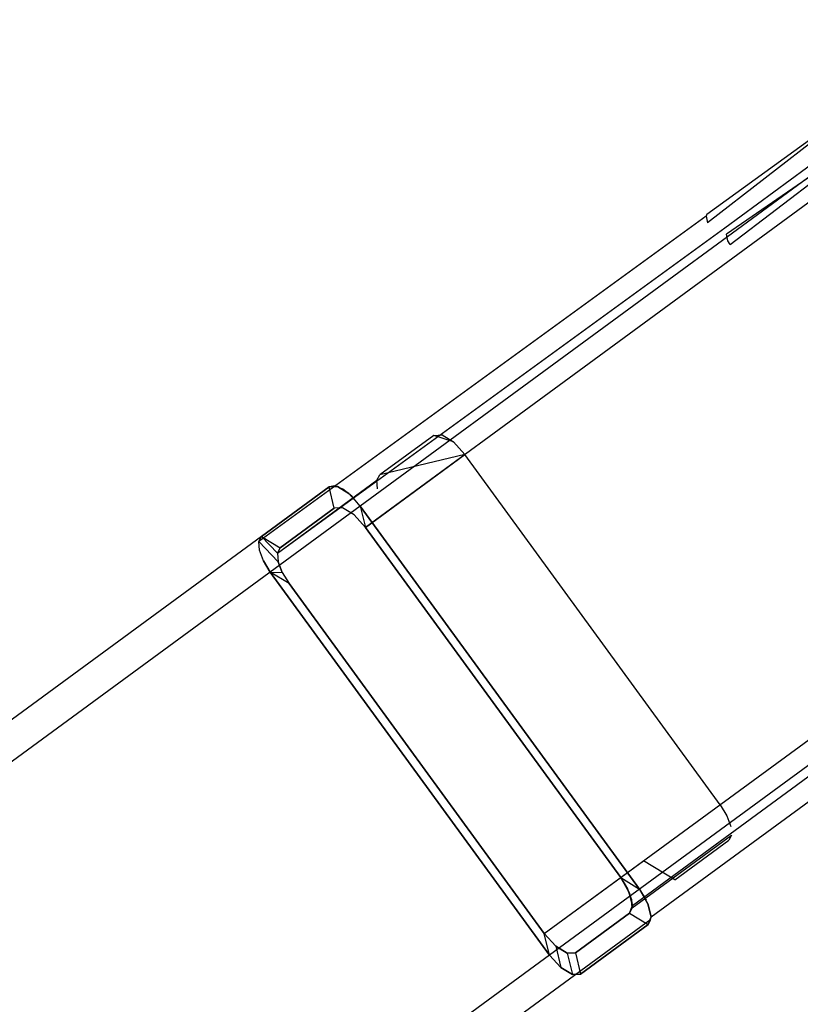
# Model space of a CAD drawing. Extents: x -24 to 692, y -376 to 0.
# Drawn here: x 71 to 129, y -203 to -130 of the extents above; entities that cross this region are included whole.
import ezdxf

# ---------------------------------------------------------------- set-up
doc = ezdxf.new("R2010")
doc.units = 0
doc.header["$MEASUREMENT"] = 0
doc.layers.add('_ILUMIN', color=7, linetype='Continuous')
doc.layers.add('GRZEJNIK', color=251, linetype='Continuous')

msp = doc.modelspace()

# ---------------------------------------------------------------- linework, layer by layer
at = {"layer": '_ILUMIN', "linetype": 'ByBlock'}
for points, invisible_edges in [([(93.89, -164.724, 1813.282), (88.909, -168.376, 1799.648), (52.214, -195.281, 1820.212), (57.196, -191.629, 1833.845)], 12), ([(57.196, -191.629, 1833.845), (57.626, -191.55, 1834.715), (94.32, -164.645, 1814.152), (93.89, -164.724, 1813.282)], 11), ([(57.626, -191.55, 1834.715), (58.214, -191.79, 1835.453), (94.908, -164.885, 1814.889), (94.32, -164.645, 1814.152)], 11), ([(58.214, -191.79, 1835.453), (58.871, -192.313, 1835.944), (95.566, -165.408, 1815.381), (94.908, -164.885, 1814.889)], 10), ([(94.275, -166.301, 1811.918), (93.89, -164.724, 1813.282), (88.909, -168.376, 1799.648), (90.29, -169.223, 1801.012)], 3), ([(93.89, -164.724, 1813.282), (94.275, -166.301, 1811.918), (88.909, -168.376, 1799.648)], 15), ([(94.275, -166.301, 1811.918), (93.89, -164.724, 1813.282), (94.32, -164.645, 1814.152), (94.887, -166.267, 1813.054)], 6), ([(94.887, -166.267, 1813.054), (94.502, -164.691, 1814.418), (93.89, -164.724, 1813.282), (94.275, -166.301, 1811.918)], 13), ([(94.32, -164.645, 1814.152), (94.908, -164.885, 1814.889), (95.73, -166.785, 1813.886), (94.887, -166.267, 1813.054)], 11), ([(95.73, -166.785, 1813.886), (95.345, -165.207, 1815.25), (94.502, -164.691, 1814.418), (94.887, -166.267, 1813.054)], 13), ([(95.73, -166.785, 1813.886), (94.908, -164.885, 1814.889), (95.566, -165.408, 1815.381)], 15), ([(58.871, -192.313, 1835.944), (59.498, -193.04, 1836.118), (96.192, -166.135, 1815.555), (95.566, -165.408, 1815.381)], 10), ([(96.577, -167.713, 1814.191), (96.192, -166.135, 1815.555), (95.345, -165.207, 1815.25), (95.73, -166.785, 1813.886)], 13), ([(95.73, -166.785, 1813.886), (95.566, -165.408, 1815.381), (96.192, -166.135, 1815.555), (96.577, -167.713, 1814.191)], 3), ([(116.798, -194.417, 1815.555), (96.192, -166.135, 1815.555), (59.498, -193.04, 1836.118), (80.104, -221.322, 1836.118)], 12), ([(94.275, -166.301, 1811.918), (90.29, -169.223, 1801.012), (88.909, -168.376, 1799.648)], 15), ([(115.417, -193.57, 1814.191), (116.798, -194.417, 1815.555), (96.192, -166.135, 1815.555), (96.577, -167.713, 1814.191)], 7), ([(115.417, -193.57, 1814.191), (96.192, -166.135, 1815.555), (116.798, -194.417, 1815.555)], 15), ([(96.577, -167.713, 1814.191), (96.192, -166.135, 1815.555), (115.417, -193.57, 1814.191)], 15), ([(52.009, -195.667, 1819.342), (52.214, -195.281, 1820.212), (88.909, -168.376, 1799.648), (88.703, -168.762, 1798.778)], 15), ([(90.29, -169.223, 1801.012), (88.909, -168.376, 1799.648), (90.084, -169.61, 1800.142)], 7), ([(52.059, -196.303, 1818.604), (52.009, -195.667, 1819.342), (88.703, -168.762, 1798.778), (88.753, -169.398, 1798.041)], 15), ([(52.356, -197.09, 1818.113), (52.059, -196.303, 1818.604), (88.753, -169.398, 1798.041), (89.051, -170.186, 1797.548)], 15), ([(88.753, -169.398, 1798.041), (90.134, -170.245, 1799.405), (88.703, -168.762, 1798.778)], 15), ([(90.432, -171.033, 1798.912), (90.134, -170.245, 1799.405), (88.753, -169.398, 1798.041), (89.051, -170.186, 1797.548)], 14), ([(52.857, -197.909, 1817.939), (52.356, -197.09, 1818.113), (89.051, -170.186, 1797.548), (89.551, -171.006, 1797.376)], 15), ([(89.551, -171.006, 1797.376), (90.432, -171.033, 1798.912), (89.051, -170.186, 1797.548)], 7), ([(89.551, -171.006, 1797.376), (110.157, -199.287, 1797.376), (73.463, -226.191, 1817.939), (52.857, -197.909, 1817.939)], 12), ([(110.157, -199.287, 1797.376), (109.771, -197.71, 1798.739), (90.932, -171.852, 1798.739), (89.551, -171.006, 1797.376)], 8), ([(90.932, -171.852, 1798.739), (89.551, -171.006, 1797.376), (90.432, -171.033, 1798.912)], 5), ([(90.932, -171.852, 1798.739), (110.157, -199.287, 1797.376), (89.551, -171.006, 1797.376)], 15), ([(109.771, -197.71, 1798.739), (110.157, -199.287, 1797.376), (90.932, -171.852, 1798.739)], 15), ([(52.857, -197.909, 1817.939), (75.765, -227.603, 1820.212), (80.745, -223.95, 1833.845), (57.196, -191.629, 1833.845)], 13), ([(59.498, -193.04, 1836.118), (57.196, -191.629, 1833.845), (80.745, -223.95, 1833.845), (80.104, -221.322, 1836.118)], 7), ([(115.417, -193.57, 1814.191), (116.798, -194.417, 1815.555), (117.298, -195.237, 1815.381), (115.917, -194.39, 1814.018)], 4), ([(116.041, -194.662, 1813.886), (117.423, -195.509, 1815.25), (116.798, -194.417, 1815.555), (115.417, -193.57, 1814.191)], 5), ([(80.104, -221.322, 1836.118), (80.604, -222.141, 1835.944), (117.298, -195.237, 1815.381), (116.798, -194.417, 1815.555)], 15), ([(115.917, -194.39, 1814.018), (117.298, -195.237, 1815.381), (117.596, -196.025, 1814.889), (116.215, -195.178, 1813.525)], 7), ([(116.277, -195.624, 1813.054), (117.658, -196.471, 1814.418), (117.423, -195.509, 1815.25), (116.041, -194.662, 1813.886)], 5), ([(80.604, -222.141, 1835.944), (80.901, -222.928, 1835.453), (117.596, -196.025, 1814.889), (117.298, -195.237, 1815.381)], 15), ([(117.44, -197.046, 1813.282), (116.264, -195.812, 1812.788), (116.215, -195.178, 1813.525), (117.646, -196.659, 1814.152)], 13), ([(117.646, -196.659, 1814.152), (116.215, -195.178, 1813.525), (117.596, -196.025, 1814.889)], 15), ([(80.901, -222.928, 1835.453), (80.951, -223.564, 1834.715), (117.646, -196.659, 1814.152), (117.596, -196.025, 1814.889)], 15), ([(112.073, -199.121, 1801.012), (112.458, -200.699, 1799.648), (117.44, -197.046, 1813.282), (116.058, -196.2, 1811.918)], 6), ([(112.073, -199.121, 1801.012), (116.058, -196.2, 1811.918), (117.44, -197.046, 1813.282)], 15), ([(116.058, -196.2, 1811.918), (117.44, -197.046, 1813.282), (117.658, -196.471, 1814.418), (116.277, -195.624, 1813.054)], 4), ([(117.44, -197.046, 1813.282), (116.058, -196.2, 1811.918), (116.264, -195.812, 1812.788)], 13), ([(80.951, -223.564, 1834.715), (80.745, -223.95, 1833.845), (117.44, -197.046, 1813.282), (117.646, -196.659, 1814.152)], 3), ([(112.458, -200.699, 1799.648), (117.44, -197.046, 1813.282), (80.745, -223.95, 1833.845), (75.765, -227.603, 1820.212)], 14), ([(109.771, -197.71, 1798.739), (110.157, -199.287, 1797.376), (111.004, -200.215, 1797.68), (110.619, -198.638, 1799.044)], 7), ([(109.771, -197.71, 1798.739), (111.004, -200.215, 1797.68), (110.157, -199.287, 1797.376)], 15), ([(110.619, -198.638, 1799.044), (111.004, -200.215, 1797.68), (109.771, -197.71, 1798.739)], 15), ([(117.44, -197.046, 1813.282), (112.458, -200.699, 1799.648), (112.073, -199.121, 1801.012)], 15), ([(75.152, -227.637, 1819.075), (75.765, -227.603, 1820.212), (52.857, -197.909, 1817.939), (73.463, -226.191, 1817.939)], 10), ([(110.619, -198.638, 1799.044), (111.004, -200.215, 1797.68), (111.847, -200.732, 1798.512), (111.462, -199.154, 1799.876)], 6), ([(110.619, -198.638, 1799.044), (111.847, -200.732, 1798.512), (111.004, -200.215, 1797.68)], 15), ([(111.462, -199.154, 1799.876), (111.847, -200.732, 1798.512), (110.619, -198.638, 1799.044)], 15), ([(111.462, -199.154, 1799.876), (111.847, -200.732, 1798.512), (112.458, -200.699, 1799.648), (112.073, -199.121, 1801.012)], 6), ([(112.073, -199.121, 1801.012), (112.458, -200.699, 1799.648), (111.462, -199.154, 1799.876)], 15), ([(111.462, -199.154, 1799.876), (112.458, -200.699, 1799.648), (111.847, -200.732, 1798.512)], 15), ([(74.31, -227.12, 1818.243), (73.463, -226.191, 1817.939), (110.157, -199.287, 1797.376), (111.004, -200.215, 1797.68)], 10), ([(75.152, -227.637, 1819.075), (74.31, -227.12, 1818.243), (111.004, -200.215, 1797.68), (111.847, -200.732, 1798.512)], 10), ([(75.765, -227.603, 1820.212), (75.152, -227.637, 1819.075), (111.847, -200.732, 1798.512), (112.458, -200.699, 1799.648)], 11)]:
    msp.add_3dface(points, dxfattribs=dict(at, invisible_edges=invisible_edges))
msp.add_3dface([(88.909, -168.376, 1799.648), (90.084, -169.61, 1800.142), (90.134, -170.245, 1799.405), (88.703, -168.762, 1798.778)], dxfattribs=at)
at = {"layer": 'GRZEJNIK', "linetype": 'ByBlock'}
for points, invisible_edges in [([(121.934, -144.163, 1781.141), (126.915, -140.51, 1794.775), (140.781, -130.343, 1786.141), (134.916, -134.643, 1773.057)], 15), ([(141.267, -130.223, 1786.976), (140.781, -130.343, 1786.141), (126.915, -140.51, 1794.775), (127.345, -140.431, 1795.645)], 15), ([(127.54, -140.512, 1795.889), (141.267, -130.223, 1786.976), (127.345, -140.431, 1795.645)], 15), ([(127.933, -140.672, 1796.382), (141.902, -130.429, 1787.683), (141.267, -130.223, 1786.976), (127.54, -140.512, 1795.889)], 15), ([(142.592, -130.929, 1788.156), (141.902, -130.429, 1787.683), (127.933, -140.672, 1796.382), (128.371, -141.021, 1796.71)], 15), ([(128.371, -141.021, 1796.71), (128.59, -141.195, 1796.874), (142.592, -130.929, 1788.156)], 15), ([(128.59, -141.195, 1796.874), (129.216, -141.922, 1797.047), (143.23, -131.648, 1788.322), (142.592, -130.929, 1788.156)], 15), ([(136.386, -135.425, 1774.366), (141.077, -131.986, 1784.833), (127.3, -142.088, 1793.412), (123.315, -145.009, 1782.505)], 15), ([(141.077, -131.986, 1784.833), (141.563, -131.865, 1785.667), (127.73, -142.009, 1794.281), (127.3, -142.088, 1793.412)], 15), ([(127.73, -142.009, 1794.281), (141.563, -131.865, 1785.667), (127.925, -142.088, 1794.526)], 15), ([(141.563, -131.865, 1785.667), (142.2, -132.071, 1786.375), (128.317, -142.249, 1795.018), (127.925, -142.088, 1794.526)], 15), ([(128.317, -142.249, 1795.018), (142.2, -132.071, 1786.375), (142.889, -132.57, 1786.848), (128.756, -142.598, 1795.347)], 15), ([(134.625, -135.272, 1771.967), (121.77, -144.595, 1780.286), (121.934, -144.163, 1781.141), (134.916, -134.643, 1773.057)], 15), ([(121.833, -145.219, 1779.589), (121.715, -144.737, 1780.005), (121.77, -144.595, 1780.286), (134.625, -135.272, 1771.967)], 3), ([(121.951, -145.699, 1779.174), (121.833, -145.219, 1779.589), (134.625, -135.272, 1771.967), (134.806, -136.274, 1771.169)], 15), ([(136.095, -136.055, 1773.276), (136.386, -135.425, 1774.366), (123.315, -145.009, 1782.505), (123.151, -145.442, 1781.65)], 15), ([(122.105, -145.97, 1779.098), (121.951, -145.699, 1779.174), (134.806, -136.274, 1771.169)], 15), ([(134.806, -136.274, 1771.169), (135.411, -137.38, 1770.877), (122.576, -146.791, 1778.868), (122.105, -145.97, 1779.098)], 15), ([(123.151, -145.442, 1781.65), (123.097, -145.584, 1781.369), (136.095, -136.055, 1773.276)], 13), ([(136.275, -137.056, 1772.478), (136.095, -136.055, 1773.276), (123.097, -145.584, 1781.369), (123.214, -146.065, 1780.953)], 15), ([(135.411, -137.38, 1770.877), (156.016, -165.662, 1770.877), (143.182, -175.073, 1778.868), (122.576, -146.791, 1778.868)], 13), ([(123.214, -146.065, 1780.953), (123.332, -146.547, 1780.536), (123.486, -146.817, 1780.462), (136.275, -137.056, 1772.478)], 3), ([(123.956, -147.638, 1780.232), (136.88, -138.162, 1772.185), (136.275, -137.056, 1772.478), (123.486, -146.817, 1780.462)], 15), ([(123.956, -147.638, 1780.232), (142.796, -173.496, 1780.232), (155.72, -164.02, 1772.185), (136.88, -138.162, 1772.185)], 13), ([(88.909, -168.376, 1799.648), (93.89, -164.724, 1813.282), (126.915, -140.51, 1794.775), (121.934, -144.163, 1781.141)], 14), ([(126.915, -140.51, 1794.775), (93.89, -164.724, 1813.282), (94.502, -164.691, 1814.418), (127.345, -140.431, 1795.645)], 13), ([(127.345, -140.431, 1795.645), (94.502, -164.691, 1814.418), (127.54, -140.512, 1795.889)], 15), ([(127.54, -140.512, 1795.889), (94.502, -164.691, 1814.418), (127.933, -140.672, 1796.382)], 15), ([(94.502, -164.691, 1814.418), (95.345, -165.207, 1815.25), (128.371, -141.021, 1796.71), (127.933, -140.672, 1796.382)], 14), ([(128.371, -141.021, 1796.71), (95.345, -165.207, 1815.25), (128.59, -141.195, 1796.874)], 15), ([(95.345, -165.207, 1815.25), (96.192, -166.135, 1815.555), (129.216, -141.922, 1797.047), (128.59, -141.195, 1796.874)], 14), ([(123.315, -145.009, 1782.505), (127.3, -142.088, 1793.412), (94.275, -166.301, 1811.918), (90.29, -169.223, 1801.012)], 11), ([(94.887, -166.267, 1813.054), (94.275, -166.301, 1811.918), (127.3, -142.088, 1793.412), (127.73, -142.009, 1794.281)], 14), ([(127.925, -142.088, 1794.526), (94.887, -166.267, 1813.054), (127.73, -142.009, 1794.281)], 15), ([(95.73, -166.785, 1813.886), (94.887, -166.267, 1813.054), (127.925, -142.088, 1794.526), (128.317, -142.249, 1795.018)], 14), ([(128.975, -142.772, 1795.511), (95.73, -166.785, 1813.886), (128.317, -142.249, 1795.018), (128.756, -142.598, 1795.347)], 15), ([(96.192, -166.135, 1815.555), (116.798, -194.417, 1815.555), (149.822, -170.204, 1797.047), (129.216, -141.922, 1797.047)], 6), ([(129.602, -143.499, 1795.684), (96.577, -167.713, 1814.191), (95.73, -166.785, 1813.886), (128.975, -142.772, 1795.511)], 12), ([(115.417, -193.57, 1814.191), (96.577, -167.713, 1814.191), (129.602, -143.499, 1795.684), (148.442, -169.357, 1795.684)], 14), ([(88.703, -168.762, 1798.778), (88.909, -168.376, 1799.648), (121.934, -144.163, 1781.141), (121.77, -144.595, 1780.286)], 14), ([(121.715, -144.737, 1780.005), (88.703, -168.762, 1798.778), (121.77, -144.595, 1780.286)], 6), ([(121.833, -145.219, 1779.589), (88.753, -169.398, 1798.041), (88.703, -168.762, 1798.778), (121.715, -144.737, 1780.005)], 5), ([(89.051, -170.186, 1797.548), (88.753, -169.398, 1798.041), (121.833, -145.219, 1779.589), (121.951, -145.699, 1779.174)], 14), ([(123.151, -145.442, 1781.65), (123.315, -145.009, 1782.505), (90.29, -169.223, 1801.012), (90.084, -169.61, 1800.142)], 11), ([(122.105, -145.97, 1779.098), (89.051, -170.186, 1797.548), (121.951, -145.699, 1779.174)], 15), ([(122.105, -145.97, 1779.098), (122.576, -146.791, 1778.868), (89.551, -171.006, 1797.376), (89.051, -170.186, 1797.548)], 11), ([(123.151, -145.442, 1781.65), (90.084, -169.61, 1800.142), (123.097, -145.584, 1781.369)], 13), ([(90.084, -169.61, 1800.142), (90.134, -170.245, 1799.405), (123.214, -146.065, 1780.953), (123.097, -145.584, 1781.369)], 14), ([(123.214, -146.065, 1780.953), (90.134, -170.245, 1799.405), (90.432, -171.033, 1798.912), (123.332, -146.547, 1780.536)], 5), ([(110.157, -199.287, 1797.376), (89.551, -171.006, 1797.376), (122.576, -146.791, 1778.868), (143.182, -175.073, 1778.868)], 6), ([(123.332, -146.547, 1780.536), (90.432, -171.033, 1798.912), (123.486, -146.817, 1780.462)], 7), ([(90.432, -171.033, 1798.912), (90.932, -171.852, 1798.739), (123.956, -147.638, 1780.232), (123.486, -146.817, 1780.462)], 14), ([(90.932, -171.852, 1798.739), (109.771, -197.71, 1798.739), (142.796, -173.496, 1780.232), (123.956, -147.638, 1780.232)], 12), ([(101.614, -160.92, 1807.806), (97.629, -163.842, 1796.899), (90.29, -169.223, 1801.012), (94.275, -166.301, 1811.918)], 14), ([(94.275, -166.301, 1811.918), (94.887, -166.267, 1813.054), (102.226, -160.887, 1808.942), (101.614, -160.92, 1807.806)], 15), ([(94.887, -166.267, 1813.054), (95.73, -166.785, 1813.886), (103.069, -161.403, 1809.774), (102.226, -160.887, 1808.942)], 15), ([(103.069, -161.403, 1809.774), (103.916, -162.332, 1810.079), (97.629, -163.842, 1796.899), (101.614, -160.92, 1807.806)], 13), ([(102.226, -160.887, 1808.942), (103.069, -161.403, 1809.774), (101.614, -160.92, 1807.806)], 4), ([(95.73, -166.785, 1813.886), (96.577, -167.713, 1814.191), (103.916, -162.332, 1810.079), (103.069, -161.403, 1809.774)], 9), ([(122.756, -188.19, 1810.079), (103.916, -162.332, 1810.079), (96.577, -167.713, 1814.191), (115.417, -193.57, 1814.191)], 14), ([(97.629, -163.842, 1796.899), (103.916, -162.332, 1810.079), (122.756, -188.19, 1810.079), (119.413, -193.741, 1796.899)], 15), ([(90.084, -169.61, 1800.142), (90.29, -169.223, 1801.012), (97.629, -163.842, 1796.899), (97.424, -164.228, 1796.03)], 15), ([(90.134, -170.245, 1799.405), (90.084, -169.61, 1800.142), (97.424, -164.228, 1796.03), (97.473, -164.864, 1795.293)], 13), ([(97.629, -163.842, 1796.899), (97.473, -164.864, 1795.293), (97.424, -164.228, 1796.03)], 5), ([(98.271, -166.471, 1794.626), (97.771, -165.652, 1794.8), (97.473, -164.864, 1795.293), (97.629, -163.842, 1796.899)], 15), ([(98.271, -166.471, 1794.626), (97.629, -163.842, 1796.899), (119.413, -193.741, 1796.899), (117.111, -192.328, 1794.626)], 11), ([(90.432, -171.033, 1798.912), (90.134, -170.245, 1799.405), (97.473, -164.864, 1795.293), (97.771, -165.652, 1794.8)], 15), ([(90.932, -171.852, 1798.739), (90.432, -171.033, 1798.912), (97.771, -165.652, 1794.8), (98.271, -166.471, 1794.626)], 15), ([(98.271, -166.471, 1794.626), (117.111, -192.328, 1794.626), (109.771, -197.71, 1798.739), (90.932, -171.852, 1798.739)], 15), ([(116.041, -194.662, 1813.886), (115.417, -193.57, 1814.191), (148.442, -169.357, 1795.684), (149.066, -170.448, 1795.379)], 14), ([(116.277, -195.624, 1813.054), (116.041, -194.662, 1813.886), (149.066, -170.448, 1795.379), (149.301, -171.411, 1794.547)], 14), ([(116.798, -194.417, 1815.555), (117.423, -195.509, 1815.25), (150.447, -171.296, 1796.743), (149.822, -170.204, 1797.047)], 14), ([(116.058, -196.2, 1811.918), (116.277, -195.624, 1813.054), (149.301, -171.411, 1794.547), (149.083, -171.985, 1793.412)], 12), ([(117.423, -195.509, 1815.25), (117.658, -196.471, 1814.418), (150.683, -172.258, 1795.911), (150.447, -171.296, 1796.743)], 12), ([(112.073, -199.121, 1801.012), (116.058, -196.2, 1811.918), (149.083, -171.985, 1793.412), (145.098, -174.907, 1782.505)], 14), ([(117.658, -196.471, 1814.418), (117.44, -197.046, 1813.282), (150.464, -172.833, 1794.775), (150.683, -172.258, 1795.911)], 14), ([(145.483, -176.484, 1781.141), (150.464, -172.833, 1794.775), (117.44, -197.046, 1813.282), (112.458, -200.699, 1799.648)], 11), ([(142.796, -173.496, 1780.232), (109.771, -197.71, 1798.739), (110.619, -198.638, 1799.044), (143.423, -174.222, 1780.405)], 13), ([(143.423, -174.222, 1780.405), (110.619, -198.638, 1799.044), (143.642, -174.396, 1780.568)], 15), ([(143.642, -174.396, 1780.568), (110.619, -198.638, 1799.044), (111.462, -199.154, 1799.876), (144.081, -174.746, 1780.898)], 13), ([(111.004, -200.215, 1797.68), (110.157, -199.287, 1797.376), (143.182, -175.073, 1778.868), (143.808, -175.8, 1779.042)], 14), ([(144.081, -174.746, 1780.898), (111.462, -199.154, 1799.876), (144.668, -174.986, 1781.635), (144.473, -174.907, 1781.389)], 15), ([(111.462, -199.154, 1799.876), (112.073, -199.121, 1801.012), (145.098, -174.907, 1782.505), (144.668, -174.986, 1781.635)], 14), ([(144.027, -175.974, 1779.206), (111.004, -200.215, 1797.68), (143.808, -175.8, 1779.042)], 15), ([(111.847, -200.732, 1798.512), (111.004, -200.215, 1797.68), (144.027, -175.974, 1779.206), (144.466, -176.323, 1779.535)], 14), ([(145.053, -176.563, 1780.271), (111.847, -200.732, 1798.512), (144.466, -176.323, 1779.535), (144.858, -176.484, 1780.027)], 15), ([(145.483, -176.484, 1781.141), (112.458, -200.699, 1799.648), (111.847, -200.732, 1798.512), (145.053, -176.563, 1780.271)], 13), ([(115.417, -193.57, 1814.191), (115.917, -194.39, 1814.018), (123.256, -189.009, 1809.905), (122.756, -188.19, 1810.079)], 14), ([(119.413, -193.741, 1796.899), (122.756, -188.19, 1810.079), (123.553, -189.796, 1809.413), (123.398, -190.819, 1807.806)], 15), ([(122.756, -188.19, 1810.079), (123.256, -189.009, 1809.905), (123.553, -189.796, 1809.413)], 12), ([(115.917, -194.39, 1814.018), (116.215, -195.178, 1813.525), (123.553, -189.796, 1809.413), (123.256, -189.009, 1809.905)], 14), ([(116.264, -195.812, 1812.788), (116.058, -196.2, 1811.918), (123.398, -190.819, 1807.806), (123.603, -190.432, 1808.676)], 14), ([(116.215, -195.178, 1813.525), (116.264, -195.812, 1812.788), (123.603, -190.432, 1808.676), (123.553, -189.796, 1809.413)], 12), ([(123.398, -190.819, 1807.806), (123.553, -189.796, 1809.413), (123.603, -190.432, 1808.676)], 7), ([(119.413, -193.741, 1796.899), (123.398, -190.819, 1807.806), (116.058, -196.2, 1811.918), (112.073, -199.121, 1801.012)], 14), ([(110.619, -198.638, 1799.044), (109.771, -197.71, 1798.739), (117.111, -192.328, 1794.626), (117.958, -193.257, 1794.931)], 13), ([(117.111, -192.328, 1794.626), (119.413, -193.741, 1796.899), (118.8, -193.774, 1795.762), (117.958, -193.257, 1794.931)], 15), ([(111.462, -199.154, 1799.876), (110.619, -198.638, 1799.044), (117.958, -193.257, 1794.931), (118.8, -193.774, 1795.762)], 15), ([(112.073, -199.121, 1801.012), (111.462, -199.154, 1799.876), (118.8, -193.774, 1795.762), (119.413, -193.741, 1796.899)], 15)]:
    msp.add_3dface(points, dxfattribs=dict(at, invisible_edges=invisible_edges))

doc.saveas('drawing.dxf')
